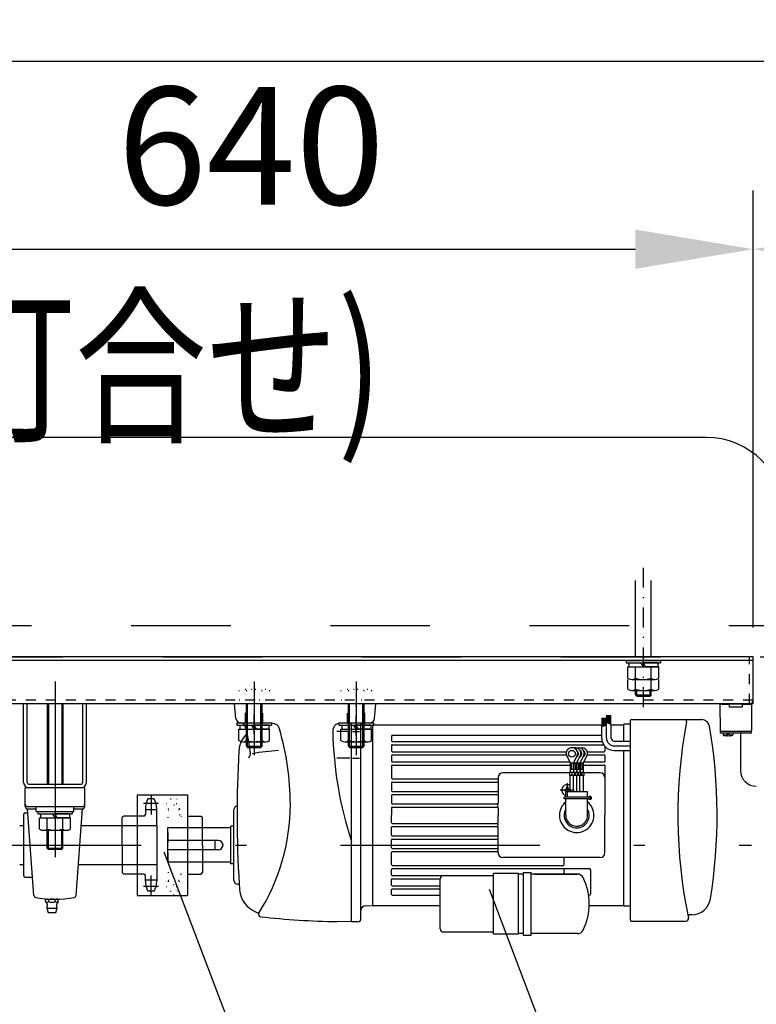
# Model space of a CAD drawing. Units: millimetres. Extents: x 19067 to 27690, y 5 to 6000.
# Drawn here: x 23952 to 24421, y 3963 to 4591 of the extents above; entities that cross this region are included whole.
import ezdxf
from ezdxf.enums import TextEntityAlignment as Align

# ---------------------------------------------------------------- set-up
doc = ezdxf.new("R2010")
doc.units = ezdxf.units.MM
for name, pattern in [('DASHDOT', [25.4, 12.7, -6, 0.7, -6]), ('DASHED', [12.7, 6.35, -6.35]), ('DOT', [6.35, 0.35, -6])]:
    doc.linetypes.add(name, pattern=pattern)
doc.layers.get('Defpoints').update_dxf_attribs({"color": 4})
doc.layers.add('寸法', color=6, linetype='Continuous', lineweight=0)
doc.layers.add('文字', color=7, linetype='Continuous')
doc.styles.get("Standard").update_dxf_attribs({"font": 'romans.shx', "width": 0.7, "bigfont": 'extfont2.shx'})
doc.dimstyles.new('外観図', dxfattribs={"dimscale": 30, "dimtxt": 2.5, "dimasz": 2.5, "dimexe": 1.25, "dimexo": 0.625, "dimtad": 1, "dimdec": 1, "dimtxsty": 'Standard', "dimcen": 2.5, "dimclrd": 6, "dimclre": 6, "dimclrt": 4, "dimadec": 0, "dimazin": 0, "dimtfac": 1, "dimtdec": 1, "dimtmove": 0, "dimatfit": 3, "dimldrblk": 'NONE', "dimfxl": 1, "dimarcsym": 0})

# ---------------------------------------------------------------- blocks, each defined once
blk = doc.blocks.new('*D26')
at = {"layer": 'Defpoints', "color": 0}
for p in [(24786.66, 4564.39), (20486.66, 4184.39), (24786.66, 4184.39)]:
    blk.add_point(p, dxfattribs=at)
at = {"layer": '寸法', "color": 6, "lineweight": -2}
for p, q in [((20486.66, 4203.14), (20486.66, 4601.89)), ((24786.66, 4203.14), (24786.66, 4601.89)), ((20561.66, 4564.39), (24711.66, 4564.39))]:
    blk.add_line(p, q, dxfattribs=at)
at = {"layer": '寸法', "color": 6}
for points in [[(20561.66, 4576.89), (20561.66, 4551.89), (20486.66, 4564.39)], [(24711.66, 4576.89), (24711.66, 4551.89), (24786.66, 4564.39)]]:
    blk.add_solid(points, dxfattribs=at)
at = {"layer": '寸法', "color": 4, "insert": (22636.66, 4628.26), "char_height": 75, "attachment_point": 5}
blk.add_mtext('ﾎﾞｯｸｽ内寸 4300(ﾊﾞﾄﾝ長+300)', dxfattribs=at)
blk = doc.blocks.new('_None')
blk = doc.blocks.new('*D30')
at = {"layer": 'Defpoints', "color": 0}
for p in [(24419.16, 4444.39), (23779.16, 4184.39), (24419.16, 4184.39)]:
    blk.add_point(p, dxfattribs=at)
at = {"layer": '寸法', "color": 6, "lineweight": -2}
for p, q in [((23779.16, 4203.14), (23779.16, 4481.89)), ((24419.16, 4203.14), (24419.16, 4481.89)), ((23854.16, 4444.39), (24344.16, 4444.39))]:
    blk.add_line(p, q, dxfattribs=at)
at = {"layer": '寸法', "color": 6}
for points in [[(23854.16, 4456.89), (23854.16, 4431.89), (23779.16, 4444.39)], [(24344.16, 4456.89), (24344.16, 4431.89), (24419.16, 4444.39)]]:
    blk.add_solid(points, dxfattribs=at)
at = {"layer": '寸法', "color": 4, "insert": (24099.16, 4500.64), "char_height": 75, "attachment_point": 5}
blk.add_mtext('640', dxfattribs=at)
blk = doc.blocks.new('*D31')
at = {"layer": 'Defpoints', "color": 0}
for p in [(24786.66, 4444.39), (24419.16, 4184.39), (24786.66, 4184.39)]:
    blk.add_point(p, dxfattribs=at)
at = {"layer": '寸法', "color": 6, "lineweight": -2}
for p, q in [((24419.16, 4203.14), (24419.16, 4481.89)), ((24786.66, 4203.14), (24786.66, 4481.89)), ((24494.16, 4444.39), (24711.66, 4444.39))]:
    blk.add_line(p, q, dxfattribs=at)
at = {"layer": '寸法', "color": 6}
for points in [[(24494.16, 4456.89), (24494.16, 4431.89), (24419.16, 4444.39)], [(24711.66, 4456.89), (24711.66, 4431.89), (24786.66, 4444.39)]]:
    blk.add_solid(points, dxfattribs=at)
at = {"layer": '寸法', "color": 4, "insert": (24602.91, 4505.4), "char_height": 75, "attachment_point": 5}
blk.add_mtext('367,5', dxfattribs=at)

msp = doc.modelspace()

# ---------------------------------------------------------------- linework, layer by layer
at = {"color": 2, "linetype": 'Continuous'}
for p, q in [((24389.164, 4324.395), (20884.164, 4324.395)), ((24419.164, 4184.395), (23779.164, 4184.395)), ((24419.164, 4182.095), (23779.164, 4182.095)), ((24419.164, 4154.395), (24419.164, 4184.395)), ((24419.164, 4154.395), (23779.164, 4154.395)), ((24411.156, 4136.414), (24411.156, 4111.889))]:
    msp.add_line(p, q, dxfattribs=at)
at = {"color": 4, "linetype": 'DASHDOT'}
msp.add_line((24349.164, 4152.347), (24349.164, 4242.679), dxfattribs=at)
at = {"color": 4, "linetype": 'Continuous'}
for p, q in [((24344.164, 4184.395), (24344.164, 4233.1)), ((24354.164, 4184.395), (24354.164, 4233.1)), ((24338.164, 4182.095), (24360.164, 4182.095)), ((24338.164, 4182.095), (24338.164, 4180.495)), ((24360.164, 4182.095), (24360.164, 4180.495)), ((24338.164, 4180.495), (24360.164, 4180.495)), ((24339.35, 4177.995), (24358.979, 4177.995)), ((24339.35, 4170.754), (24339.35, 4177.995)), ((24339.964, 4180.495), (24347.721, 4180.495)), ((24339.964, 4180.495), (24339.964, 4177.995)), ((24339.964, 4177.995), (24349.164, 4177.995)), ((24344.257, 4170.754), (24344.257, 4177.995)), ((24349.164, 4177.995), (24347.721, 4180.495)), ((24350.608, 4177.995), (24349.164, 4180.495)), ((24358.364, 4180.495), (24349.164, 4180.495)), ((24358.364, 4177.995), (24350.608, 4177.995)), ((24354.072, 4170.754), (24354.072, 4177.995)), ((24358.364, 4180.495), (24358.364, 4177.995)), ((24358.979, 4170.754), (24358.979, 4177.995)), ((24339.35, 4163.754), (24339.35, 4169.995)), ((24341.803, 4169.995), (24356.526, 4169.995)), ((24344.257, 4163.754), (24344.257, 4169.995)), ((24354.072, 4163.754), (24354.072, 4169.995)), ((24358.979, 4163.754), (24358.979, 4169.995)), ((23974.164, 4168.695), (23974.164, 4056.695)), ((24101.164, 4168.695), (24101.164, 4121.695)), ((24166.164, 4168.695), (24166.164, 4121.695)), ((24341.803, 4162.995), (24356.526, 4162.995)), ((24344.164, 4160.145), (24344.164, 4162.995)), ((24344.164, 4160.145), (24354.164, 4160.145)), ((24344.164, 4160.145), (24344.914, 4159.395)), ((24344.914, 4159.395), (24344.914, 4162.995)), ((24344.914, 4159.395), (24353.414, 4159.395)), ((24353.414, 4159.395), (24353.414, 4162.995)), ((24354.164, 4160.145), (24353.414, 4159.395)), ((24354.164, 4160.145), (24354.164, 4162.995)), ((23954.164, 4104.195), (23954.164, 4154.395)), ((23956.464, 4104.195), (23956.464, 4154.395)), ((23969.164, 4154.395), (23969.164, 4103.195)), ((23969.914, 4154.395), (23969.914, 4103.195)), ((23978.414, 4154.395), (23978.414, 4103.195)), ((23979.164, 4154.395), (23979.164, 4103.195)), ((23991.864, 4104.195), (23991.864, 4154.395)), ((23994.164, 4104.195), (23994.164, 4154.395)), ((24096.164, 4127.445), (24096.164, 4154.395)), ((24096.914, 4126.695), (24096.914, 4154.395)), ((24105.414, 4126.695), (24105.414, 4154.395)), ((24106.164, 4127.445), (24106.164, 4154.395)), ((24161.164, 4127.445), (24161.164, 4154.395)), ((24161.914, 4126.695), (24161.914, 4154.395)), ((24170.414, 4126.695), (24170.414, 4154.395)), ((24171.164, 4127.445), (24171.164, 4154.395)), ((24090.164, 4142.395), (24112.164, 4142.395)), ((24090.164, 4142.395), (24090.164, 4140.795)), ((24090.164, 4140.795), (24112.164, 4140.795)), ((24091.35, 4131.054), (24091.35, 4138.295)), ((24091.35, 4138.295), (24110.979, 4138.295)), ((24091.964, 4140.795), (24091.964, 4138.295)), ((24091.964, 4140.795), (24099.721, 4140.795)), ((24091.964, 4138.295), (24101.164, 4138.295)), ((24096.257, 4131.054), (24096.257, 4138.295)), ((24101.164, 4138.295), (24099.721, 4140.795)), ((24102.608, 4138.295), (24101.164, 4140.795)), ((24110.364, 4140.795), (24101.164, 4140.795)), ((24110.364, 4138.295), (24102.608, 4138.295)), ((24106.072, 4131.054), (24106.072, 4138.295)), ((24110.364, 4140.795), (24110.364, 4138.295)), ((24110.979, 4131.054), (24110.979, 4138.295)), ((24112.164, 4142.395), (24112.164, 4140.795)), ((24155.164, 4142.395), (24177.164, 4142.395)), ((24155.164, 4142.395), (24155.164, 4140.795)), ((24155.164, 4140.795), (24177.164, 4140.795)), ((24156.35, 4131.054), (24156.35, 4138.295)), ((24156.35, 4138.295), (24175.979, 4138.295)), ((24156.964, 4140.795), (24156.964, 4138.295)), ((24156.964, 4140.795), (24164.721, 4140.795)), ((24156.964, 4138.295), (24166.164, 4138.295)), ((24161.257, 4131.054), (24161.257, 4138.295)), ((24166.164, 4138.295), (24164.721, 4140.795)), ((24167.608, 4138.295), (24166.164, 4140.795)), ((24175.364, 4140.795), (24166.164, 4140.795)), ((24175.364, 4138.295), (24167.608, 4138.295)), ((24171.072, 4131.054), (24171.072, 4138.295)), ((24175.364, 4140.795), (24175.364, 4138.295)), ((24175.979, 4131.054), (24175.979, 4138.295)), ((24177.164, 4142.395), (24177.164, 4140.795)), ((24093.803, 4130.295), (24108.526, 4130.295)), ((24096.164, 4127.445), (24106.164, 4127.445)), ((24096.164, 4127.445), (24096.914, 4126.695)), ((24096.914, 4126.695), (24105.414, 4126.695)), ((24106.164, 4127.445), (24105.414, 4126.695)), ((24158.803, 4130.295), (24173.526, 4130.295)), ((24161.164, 4127.445), (24161.914, 4126.695)), ((24161.164, 4127.445), (24171.164, 4127.445)), ((24161.914, 4126.695), (24170.414, 4126.695)), ((24171.164, 4127.445), (24170.414, 4126.695)), ((23993.164, 4100.895), (23955.164, 4100.895)), ((23955.164, 4088.895), (23955.164, 4100.895)), ((23957.464, 4103.195), (23990.864, 4103.195)), ((23993.164, 4088.895), (23993.164, 4100.895)), ((24026.564, 4096.495), (24026.564, 4032.295)), ((24026.564, 4096.495), (24058.564, 4096.495)), ((24035.364, 4096.32), (24035.364, 4083.895)), ((24058.564, 4096.495), (24058.564, 4032.295)), ((23956.664, 4088.895), (23991.664, 4088.895)), ((23962.194, 4085.895), (23962.194, 4088.895)), ((23986.134, 4085.895), (23986.134, 4088.895)), ((24040.094, 4090.93), (24030.627, 4090.93)), ((24037.364, 4093.895), (24033.364, 4093.895)), ((23954.364, 4044.685), (23954.364, 4084.105)), ((23955.094, 4084.835), (23956.853, 4084.835)), ((23956.664, 4087.395), (23962.194, 4087.395)), ((23960.722, 4032.319), (23956.664, 4087.395)), ((23962.194, 4085.895), (23986.134, 4085.895)), ((23963.164, 4085.895), (23985.164, 4085.895)), ((23963.164, 4085.895), (23963.164, 4084.295)), ((23963.164, 4084.295), (23985.164, 4084.295)), ((23964.35, 4081.795), (23983.979, 4081.795)), ((23964.35, 4074.554), (23964.35, 4081.795)), ((23964.964, 4084.295), (23972.721, 4084.295)), ((23964.964, 4084.295), (23964.964, 4081.795)), ((23964.964, 4081.795), (23974.164, 4081.795)), ((23969.257, 4074.554), (23969.257, 4081.795)), ((23974.164, 4081.795), (23972.721, 4084.295)), ((23975.608, 4081.795), (23974.164, 4084.295)), ((23983.364, 4084.295), (23974.164, 4084.295)), ((23983.364, 4081.795), (23975.608, 4081.795)), ((23979.072, 4074.554), (23979.072, 4081.795)), ((23983.364, 4084.295), (23983.364, 4081.795)), ((23983.979, 4074.554), (23983.979, 4081.795)), ((23985.164, 4085.895), (23985.164, 4084.295)), ((23986.134, 4087.395), (23991.664, 4087.395)), ((23987.607, 4032.319), (23991.664, 4087.395)), ((24017.964, 4082.895), (24016.964, 4081.895)), ((24016.964, 4064.395), (24016.964, 4081.895)), ((24026.564, 4082.895), (24017.964, 4082.895)), ((24030.764, 4082.895), (24026.564, 4082.895)), ((24031.764, 4087.52), (24031.764, 4083.895)), ((24038.964, 4086.76), (24031.764, 4086.76)), ((24038.964, 4083.495), (24038.964, 4087.52)), ((24038.964, 4076.895), (24038.964, 4083.895)), ((24058.664, 4082.895), (24067.264, 4082.895)), ((24067.264, 4082.895), (24068.264, 4081.895)), ((24068.264, 4064.395), (24068.264, 4081.895)), ((23951.664, 4076.895), (23954.364, 4076.895)), ((23990.891, 4076.895), (24016.964, 4076.895)), ((24016.964, 4076.895), (24039.164, 4076.895)), ((24039.164, 4076.895), (24039.164, 4051.895)), ((23966.803, 4073.795), (23981.526, 4073.795)), ((23969.164, 4062.445), (23969.164, 4073.795)), ((23969.914, 4061.695), (23969.914, 4073.795)), ((23978.414, 4061.695), (23978.414, 4073.795)), ((23979.164, 4062.445), (23979.164, 4073.795)), ((24016.964, 4064.395), (24016.964, 4046.895)), ((24078.264, 4067.395), (24068.264, 4067.395)), ((24068.264, 4064.395), (24068.264, 4046.895)), ((24076.264, 4061.395), (24076.264, 4067.395)), ((23969.164, 4062.445), (23979.164, 4062.445)), ((23969.164, 4062.445), (23969.914, 4061.695)), ((23969.914, 4061.695), (23978.414, 4061.695)), ((23979.164, 4062.445), (23978.414, 4061.695)), ((24302.891, 3378.511), (24043.703, 4059.952)), ((24078.264, 4061.395), (24068.264, 4061.395)), ((23951.664, 4051.895), (23954.364, 4051.895)), ((23989.049, 4051.895), (24016.964, 4051.895)), ((24016.964, 4051.895), (24039.164, 4051.895)), ((24038.964, 4051.895), (24038.964, 4044.895)), ((23955.094, 4043.955), (23959.864, 4043.955)), ((24017.964, 4045.895), (24016.964, 4046.895)), ((24026.564, 4045.895), (24017.964, 4045.895)), ((24030.764, 4045.895), (24026.564, 4045.895)), ((24031.764, 4041.27), (24031.764, 4044.895)), ((24035.364, 4032.469), (24035.364, 4044.895)), ((24038.964, 4045.295), (24038.964, 4041.27)), ((24058.664, 4045.895), (24067.264, 4045.895)), ((24067.264, 4045.895), (24068.264, 4046.895)), ((24040.094, 4037.86), (24030.627, 4037.86)), ((24038.964, 4042.03), (24031.764, 4042.03)), ((24026.564, 4032.295), (24058.564, 4032.295)), ((24037.364, 4034.895), (24033.364, 4034.895)), ((24443.404, 3530.395), (24251.087, 4036.024)), ((23968.158, 4028.448), (23968.158, 4029.392)), ((23968.908, 4029.92), (23975.508, 4029.92)), ((23970.183, 4028.448), (23970.183, 4029.392)), ((23974.233, 4028.448), (23974.233, 4029.392)), ((23976.258, 4028.448), (23976.258, 4029.392)), ((23968.908, 4024.12), (23975.508, 4024.12)), ((23968.908, 4024.12), (23969.808, 4021.42)), ((23969.808, 4021.42), (23974.608, 4021.42)), ((23974.608, 4021.42), (23975.508, 4024.12))]:
    msp.add_line(p, q, dxfattribs=at)
at = {"color": 4, "linetype": 'DASHED', "ltscale": 10}
for p, q in [((20466.664, 4204.395), (24806.664, 4204.395)), ((20486.664, 4184.395), (24786.664, 4184.395))]:
    msp.add_line(p, q, dxfattribs=at)
at = {"color": 4, "linetype": 'DASHED'}
for p, q in [((24416.864, 4154.395), (24416.864, 4184.395)), ((24419.164, 4156.735), (23779.164, 4156.735)), ((24068.264, 4075.395), (24046.264, 4075.395)), ((24046.264, 4053.395), (24046.264, 4075.395)), ((24068.264, 4053.395), (24046.264, 4053.395))]:
    msp.add_line(p, q, dxfattribs=at)
at = {"color": 4, "linetype": 'DOT'}
for p, q in [((24108.526, 4163.695), (24093.803, 4163.695)), ((24173.526, 4163.695), (24158.803, 4163.695)), ((24091.35, 4162.936), (24091.35, 4156.695)), ((24096.257, 4162.936), (24096.257, 4156.695)), ((24106.072, 4162.936), (24106.072, 4156.695)), ((24110.979, 4162.936), (24110.979, 4156.695)), ((24156.35, 4162.936), (24156.35, 4156.695)), ((24161.257, 4162.936), (24161.257, 4156.695)), ((24171.072, 4162.936), (24171.072, 4156.695)), ((24175.979, 4162.936), (24175.979, 4156.695)), ((24110.979, 4156.695), (24091.35, 4156.695)), ((24175.979, 4156.695), (24156.35, 4156.695)), ((24049.864, 4096.32), (24049.864, 4083.895)), ((24045.135, 4090.93), (24054.602, 4090.93)), ((24047.864, 4093.895), (24051.864, 4093.895)), ((24046.264, 4075.395), (24046.264, 4087.52)), ((24046.264, 4086.76), (24053.464, 4086.76)), ((24053.464, 4087.52), (24053.464, 4083.895)), ((24054.464, 4082.895), (24058.664, 4082.895)), ((24068.264, 4067.395), (24046.264, 4067.395)), ((24068.264, 4061.395), (24046.264, 4061.395)), ((24046.264, 4053.395), (24046.264, 4041.27)), ((24049.864, 4032.469), (24049.864, 4044.895)), ((24053.464, 4041.27), (24053.464, 4044.895)), ((24054.464, 4045.895), (24058.664, 4045.895)), ((24045.135, 4037.86), (24054.602, 4037.86)), ((24046.264, 4042.03), (24053.464, 4042.03)), ((24047.864, 4034.895), (24051.864, 4034.895))]:
    msp.add_line(p, q, dxfattribs=at)
at = {"color": 7, "linetype": 'DASHDOT'}
for p, q in [((24101.164, 4168.695), (24101.164, 4121.695)), ((24166.164, 4168.695), (24166.164, 4121.695)), ((24101.164, 4135.223), (24101.164, 4159.473)), ((24166.164, 4134.288), (24166.164, 4159.473)), ((24300.664, 4103.893), (24300.664, 4094.893)), ((24305.164, 4099.393), (24296.164, 4099.393))]:
    msp.add_line(p, q, dxfattribs=at)
at = {"color": 7, "linetype": 'Continuous'}
for p, q in [((24178.664, 4154.395), (24088.664, 4154.395)), ((24089.475, 4145.133), (24088.664, 4154.395)), ((24177.854, 4145.133), (24178.664, 4154.395)), ((24398.167, 4154.195), (24398.366, 4154.395)), ((24398.167, 4154.195), (24404.166, 4154.195)), ((24398.263, 4137.395), (24398.167, 4154.195)), ((24404.166, 4154.395), (24398.366, 4154.395)), ((24404.166, 4154.195), (24404.166, 4154.395)), ((24404.166, 4154.395), (24412.166, 4154.395)), ((24404.166, 4152.395), (24404.166, 4154.195)), ((24412.166, 4152.395), (24404.166, 4152.395)), ((24412.166, 4154.395), (24412.166, 4154.195)), ((24417.966, 4154.395), (24412.166, 4154.395)), ((24412.166, 4154.195), (24418.164, 4154.195)), ((24412.166, 4154.195), (24412.166, 4152.395)), ((24417.966, 4154.395), (24418.164, 4154.195)), ((24418.164, 4154.195), (24418.068, 4137.395)), ((24322.945, 4139.898), (24322.945, 4145.532)), ((24323.145, 4139.973), (24323.145, 4145.532)), ((24323.345, 4140.049), (24323.345, 4145.532)), ((24323.545, 4140.124), (24323.545, 4145.532)), ((24323.745, 4140.2), (24323.745, 4145.532)), ((24323.945, 4140.276), (24323.945, 4145.532)), ((24324.145, 4140.351), (24324.145, 4145.532)), ((24324.345, 4140.427), (24324.345, 4145.532)), ((24324.545, 4140.502), (24324.545, 4145.532)), ((24324.745, 4140.578), (24324.745, 4145.532)), ((24324.945, 4140.653), (24324.945, 4145.532)), ((24325.145, 4140.729), (24325.145, 4145.532)), ((24325.345, 4140.804), (24325.345, 4145.532)), ((24325.945, 4142.504), (24325.945, 4147.303)), ((24326.145, 4142.42), (24326.145, 4147.303)), ((24326.345, 4142.336), (24326.345, 4147.303)), ((24326.545, 4142.252), (24326.545, 4147.303)), ((24326.745, 4142.169), (24326.745, 4147.303)), ((24326.945, 4142.085), (24326.945, 4147.303)), ((24327.145, 4142.001), (24327.145, 4147.303)), ((24327.345, 4141.917), (24327.345, 4147.303)), ((24327.545, 4141.833), (24327.545, 4147.303)), ((24327.745, 4141.749), (24327.745, 4147.303)), ((24327.945, 4141.665), (24327.945, 4147.303)), ((24328.145, 4141.582), (24328.145, 4147.303)), ((24328.345, 4141.498), (24328.345, 4147.303)), ((24341.673, 4144.384), (24386.452, 4144.384)), ((24112.519, 4142.045), (24092.463, 4142.395)), ((24174.866, 4142.395), (24156.121, 4142.068)), ((24161.164, 4142.107), (24161.164, 4136.712)), ((24163.164, 4015.395), (24163.164, 4142.19)), ((24169.164, 4017.5), (24169.164, 4142.295)), ((24172.06, 4141.055), (24176.664, 4140.895)), ((24176.664, 4025.895), (24176.664, 4140.895)), ((24325.583, 4140.894), (24176.664, 4140.894)), ((24325.645, 4140.918), (24322.645, 4139.784)), ((24322.645, 4132.657), (24322.645, 4139.784)), ((24325.645, 4132.657), (24325.645, 4142.63)), ((24328.645, 4141.372), (24325.645, 4142.63)), ((24328.645, 4132.657), (24328.645, 4141.372)), ((24336.664, 4140.894), (24328.645, 4140.894)), ((24340.664, 4141.393), (24336.664, 4141.393)), ((24336.664, 4130.656), (24336.664, 4141.393)), ((24340.664, 4143.384), (24340.664, 4016.893)), ((24162.084, 4136.712), (24153.834, 4136.712)), ((24163.789, 4136.712), (24168.289, 4136.712)), ((24188.665, 4133.894), (24188.665, 4130.894)), ((24189.165, 4134.394), (24322.645, 4134.394)), ((24418.166, 4136.895), (24398.166, 4136.895)), ((24398.166, 4136.895), (24398.166, 4135.895)), ((24398.166, 4135.895), (24418.166, 4135.895)), ((24398.766, 4136.895), (24398.263, 4137.395)), ((24417.566, 4136.895), (24398.766, 4136.895)), ((24400.016, 4135.895), (24400.129, 4134.595)), ((24400.016, 4135.895), (24406.316, 4135.895)), ((24400.129, 4134.595), (24402.766, 4134.595)), ((24402.766, 4134.005), (24402.766, 4135.245)), ((24402.766, 4135.245), (24403.566, 4135.245)), ((24403.566, 4135.245), (24403.566, 4134.009)), ((24403.566, 4134.595), (24406.202, 4134.595)), ((24406.316, 4135.895), (24406.202, 4134.595)), ((24418.068, 4137.395), (24417.566, 4136.895)), ((24418.166, 4135.895), (24418.166, 4136.895)), ((24188.665, 4127.894), (24188.665, 4124.394)), ((24189.165, 4130.394), (24322.972, 4130.394)), ((24189.165, 4128.394), (24323.875, 4128.394)), ((24324.665, 4127.344), (24324.665, 4124.394)), ((24330.645, 4130.657), (24340.664, 4130.657)), ((24330.645, 4127.657), (24340.664, 4127.657)), ((24162.084, 4119.892), (24153.834, 4119.892)), ((24163.789, 4119.892), (24168.289, 4119.892)), ((24188.665, 4121.394), (24188.665, 4117.894)), ((24189.165, 4123.894), (24300.07, 4123.894)), ((24189.165, 4121.894), (24300.18, 4121.894)), ((24302.636, 4116.78), (24300.245, 4121.748)), ((24307.026, 4121.748), (24304.636, 4116.78)), ((24309.026, 4121.748), (24306.636, 4116.78)), ((24311.176, 4121.748), (24308.786, 4116.78)), ((24313.276, 4121.748), (24310.886, 4116.78)), ((24313.342, 4121.894), (24324.165, 4121.894)), ((24313.452, 4123.894), (24324.165, 4123.894)), ((24324.665, 4121.394), (24324.665, 4117.894)), ((24330.645, 4124.657), (24340.664, 4124.657)), ((24336.663, 4025.393), (24336.664, 4124.656)), ((24188.665, 4114.894), (24188.665, 4107.094)), ((24189.165, 4117.394), (24302.341, 4117.394)), ((24189.165, 4115.394), (24302.586, 4115.394)), ((24302.586, 4116.78), (24304.686, 4116.78)), ((24302.586, 4116.78), (24302.586, 4110.812)), ((24303.636, 4112.656), (24303.636, 4116.78)), ((24304.586, 4116.78), (24304.586, 4110.812)), ((24304.686, 4116.78), (24306.786, 4116.78)), ((24304.686, 4116.78), (24304.686, 4110.812)), ((24305.636, 4116.78), (24305.636, 4112.656)), ((24306.686, 4110.812), (24306.686, 4116.78)), ((24306.786, 4116.78), (24308.886, 4116.78)), ((24306.786, 4116.78), (24306.786, 4110.812)), ((24307.836, 4116.78), (24307.836, 4112.656)), ((24308.786, 4116.78), (24310.886, 4116.78)), ((24308.836, 4116.78), (24308.836, 4110.812)), ((24308.886, 4110.812), (24308.886, 4116.78)), ((24309.886, 4116.78), (24309.886, 4112.656)), ((24310.936, 4110.812), (24310.936, 4116.78)), ((24310.936, 4115.394), (24324.165, 4115.394)), ((24311.181, 4117.394), (24324.165, 4117.394)), ((24324.665, 4114.894), (24324.665, 4110.394)), ((24256.665, 4107.394), (24256.665, 4091.094)), ((24302.086, 4110.394), (24259.665, 4110.394)), ((24302.086, 4110.812), (24302.086, 4108.65)), ((24302.086, 4110.812), (24311.436, 4110.812)), ((24311.436, 4108.65), (24302.086, 4108.65)), ((24304.686, 4112.656), (24302.586, 4112.656)), ((24302.586, 4098.394), (24302.586, 4108.65)), ((24303.636, 4110.812), (24303.636, 4108.65)), ((24303.636, 4110.812), (24303.636, 4108.65)), ((24306.686, 4112.656), (24304.586, 4112.656)), ((24304.625, 4098.394), (24304.625, 4108.65)), ((24305.186, 4108.65), (24305.186, 4110.812)), ((24305.636, 4110.812), (24305.636, 4108.65)), ((24306.665, 4098.394), (24306.665, 4108.65)), ((24308.886, 4112.656), (24306.786, 4112.656)), ((24307.186, 4108.65), (24307.186, 4110.812)), ((24307.836, 4110.812), (24307.836, 4108.65)), ((24308.704, 4098.394), (24308.704, 4108.65)), ((24310.936, 4112.656), (24308.836, 4112.656)), ((24309.386, 4108.65), (24309.386, 4110.812)), ((24309.886, 4110.812), (24309.886, 4108.65)), ((24310.743, 4108.65), (24310.743, 4098.394)), ((24311.436, 4108.65), (24311.436, 4110.812)), ((24321.665, 4110.394), (24311.436, 4110.394)), ((24324.665, 4110.394), (24324.665, 4083.394)), ((24188.665, 4104.094), (24188.665, 4099.094)), ((24189.165, 4106.594), (24256.165, 4106.594)), ((24189.165, 4104.594), (24256.165, 4104.594)), ((24188.665, 4096.094), (24188.665, 4091.094)), ((24189.165, 4098.594), (24256.165, 4098.594)), ((24189.165, 4096.594), (24256.165, 4096.594)), ((24298.665, 4093.894), (24298.665, 4094.894)), ((24314.665, 4094.894), (24298.665, 4094.894)), ((24299.665, 4094.894), (24299.665, 4098.394)), ((24313.665, 4098.394), (24299.665, 4098.394)), ((24313.665, 4094.894), (24313.665, 4098.394)), ((24314.665, 4093.394), (24314.665, 4095.394)), ((24315.665, 4095.394), (24314.665, 4095.394)), ((24315.665, 4093.394), (24315.665, 4095.394)), ((24316.165, 4094.894), (24315.665, 4094.894)), ((24316.165, 4093.894), (24316.165, 4094.894)), ((24188.665, 4088.094), (24188.665, 4083.394)), ((24189.165, 4090.594), (24256.165, 4090.594)), ((24189.165, 4088.594), (24256.165, 4088.594)), ((24256.665, 4088.094), (24256.665, 4083.394)), ((24314.665, 4093.894), (24298.665, 4093.894)), ((24299.665, 4083.394), (24299.665, 4093.894)), ((24313.665, 4083.394), (24313.665, 4093.894)), ((24315.665, 4093.394), (24314.665, 4093.394)), ((24316.165, 4093.894), (24315.665, 4093.894)), ((24088.164, 4041.895), (24088.164, 4086.895)), ((24188.665, 4078.694), (24188.665, 4083.394)), ((24256.665, 4078.694), (24256.665, 4083.394)), ((24324.665, 4059.394), (24324.665, 4083.394)), ((24046.164, 4053.395), (24046.164, 4075.395)), ((24086.164, 4075.395), (24046.164, 4075.395)), ((24088.164, 4076.395), (24086.164, 4076.395)), ((24086.164, 4052.395), (24086.164, 4076.395)), ((24188.665, 4070.694), (24188.665, 4075.694)), ((24189.165, 4078.194), (24256.165, 4078.194)), ((24189.165, 4076.194), (24256.165, 4076.194)), ((24256.665, 4059.394), (24256.665, 4075.694)), ((24189.165, 4070.194), (24256.165, 4070.194)), ((24078.164, 4067.395), (24046.164, 4067.395)), ((24188.665, 4062.694), (24188.665, 4067.694)), ((24189.165, 4068.194), (24256.165, 4068.194)), ((24078.164, 4061.395), (24046.164, 4061.395)), ((24188.665, 4051.894), (24188.665, 4059.694)), ((24189.165, 4062.194), (24256.165, 4062.194)), ((24189.165, 4060.194), (24256.165, 4060.194)), ((24086.164, 4053.395), (24046.164, 4053.395)), ((24088.164, 4052.395), (24086.164, 4052.395)), ((24189.165, 4051.394), (24298.165, 4051.394)), ((24311.436, 4056.394), (24259.665, 4056.394)), ((24298.665, 4051.894), (24298.665, 4056.394)), ((24321.665, 4056.394), (24311.436, 4056.394)), ((24188.665, 4045.394), (24188.665, 4048.894)), ((24189.165, 4049.394), (24311.181, 4049.394)), ((24189.165, 4044.894), (24253.665, 4044.894)), ((24253.665, 4007.644), (24253.665, 4046.144)), ((24269.665, 4046.144), (24253.665, 4046.144)), ((24269.665, 4007.644), (24269.665, 4046.144)), ((24272.665, 4045.894), (24269.665, 4045.894)), ((24272.665, 4046.894), (24277.665, 4046.894)), ((24272.665, 4046.894), (24272.665, 4006.894)), ((24277.665, 4006.894), (24277.665, 4046.894)), ((24307.255, 4045.894), (24277.665, 4045.894)), ((24279.712, 4045.894), (24307.242, 4045.894)), ((24298.665, 4045.894), (24298.665, 4048.894)), ((24311.181, 4049.394), (24314.665, 4049.394)), ((24315.665, 4033.394), (24315.665, 4048.394)), ((24091.549, 4039.395), (24090.664, 4039.395)), ((24188.665, 4038.894), (24188.665, 4042.394)), ((24189.165, 4042.894), (24219.665, 4042.894)), ((24189.165, 4038.394), (24219.665, 4038.394)), ((24219.665, 4010.894), (24219.665, 4042.894)), ((24188.665, 4032.894), (24188.665, 4035.894)), ((24189.165, 4036.394), (24219.665, 4036.394)), ((24189.165, 4032.394), (24219.665, 4032.394)), ((24314.266, 4032.394), (24314.665, 4032.394)), ((24172.06, 4025.734), (24176.664, 4025.895)), ((24176.664, 4025.894), (24219.665, 4025.894)), ((24314.651, 4025.894), (24336.663, 4025.894)), ((24340.663, 4025.393), (24336.663, 4025.393)), ((24380.096, 4019.894), (24378.649, 4019.894)), ((24163.164, 4015.395), (24153.922, 4015.556)), ((24167.217, 4015.501), (24163.164, 4015.395)), ((24341.664, 4015.893), (24376.405, 4015.893)), ((24253.665, 4008.894), (24221.665, 4008.894)), ((24269.665, 4007.644), (24253.665, 4007.644)), ((24272.665, 4007.894), (24269.665, 4007.894)), ((24272.665, 4006.894), (24277.665, 4006.894)), ((24307.255, 4007.894), (24277.665, 4007.894))]:
    msp.add_line(p, q, dxfattribs=at)
at = {"color": 7, "linetype": 'DASHED'}
for p, q in [((24095.664, 4142.339), (24095.664, 4154.395)), ((24106.664, 4142.147), (24106.664, 4154.395)), ((24160.664, 4142.147), (24160.664, 4154.395)), ((24171.664, 4142.339), (24171.664, 4154.395))]:
    msp.add_line(p, q, dxfattribs=at)
at = {"color": 4, "linetype": 'DASHDOT', "ltscale": 10}
msp.add_line((20854.164, 4064.395), (24418.068, 4064.395), dxfattribs=at)
at = {"color": 7, "linetype": 'Continuous'}
msp.add_circle((24303.636, 4122.62), 2.17, dxfattribs=at)
at = {"color": 2, "linetype": 'Continuous'}
for centre, radius, start, end in [((24389.164, 4274.395), 50, 0, 90), ((24416.864, 4156.695), 2.3, 270, 0), ((24421.156, 4111.889), 10, 180, 270)]:
    msp.add_arc(centre, radius, start, end, dxfattribs=at)
at = {"color": 4, "linetype": 'Continuous'}
for centre, radius, start, end in [((24341.803, 4174.34), 4.345, 235.615753, 304.384247), ((24349.164, 4186.236), 16.241, 252.412046, 287.587954), ((24356.526, 4174.34), 4.345, 235.615753, 304.384247), ((24341.803, 4167.34), 4.345, 235.615753, 304.384247), ((24349.164, 4179.236), 16.241, 252.412046, 287.587954), ((24356.526, 4167.34), 4.345, 235.615753, 304.384247), ((24093.803, 4134.64), 4.345, 235.615753, 304.384247), ((24101.164, 4146.536), 16.241, 252.412046, 287.587954), ((24108.526, 4134.64), 4.345, 235.615753, 304.384247), ((24158.803, 4134.64), 4.345, 235.615753, 304.384247), ((24166.164, 4146.536), 16.241, 252.412046, 287.587954), ((24173.526, 4134.64), 4.345, 235.615753, 304.384247), ((23957.464, 4104.195), 3.3, 180, 270), ((23957.464, 4104.195), 1, 180, 270), ((23990.864, 4104.195), 1, 270, 0), ((23990.864, 4104.195), 3.3, 270, 0), ((23956.664, 4090.395), 1.5, 180, 270), ((23956.664, 4088.895), 1.5, 180, 270), ((23991.664, 4090.395), 1.5, 270, 0), ((23991.664, 4088.895), 1.5, 270, 0), ((24045.264, 4087.52), 13.5, 151.821593, 180), ((24025.464, 4087.52), 13.5, 0, 28.178407), ((23955.094, 4084.105), 0.73, 90, 180), ((24030.764, 4083.895), 1, 270, 0), ((23966.803, 4078.14), 4.345, 235.615753, 304.384247), ((23974.164, 4090.036), 16.241, 252.412046, 287.587954), ((23981.526, 4078.14), 4.345, 235.615753, 304.384247), ((24078.264, 4064.395), 3, 270, 90), ((23955.094, 4044.685), 0.73, 180, 270), ((24030.764, 4044.895), 1, 0, 90), ((24045.264, 4041.27), 13.5, 180, 208.178407), ((24025.464, 4041.27), 13.5, 331.821593, 0), ((23962.218, 4032.429), 1.5, 184.213074, 260.101807), ((23986.111, 4032.429), 1.5, 279.898193, 355.786926), ((23974.164, 4100.895), 71, 260.101807, 279.898193), ((23969.31, 4029.377), 1.481, 218.8719, 253.4091), ((23969.31, 4028.464), 1.481, 106.5909, 141.1174), ((23963.539, 4024.619), 6, 15.2317, 39.6625), ((23969.17, 4028.822), 1.098, 75.0414, 104.9586), ((23969.17, 4029.018), 1.098, 255.0414, 284.9586), ((23972.208, 4024.12), 3.3, 152.9493, 180), ((23968.556, 4025.985), 0.8, 332.9304, 15.2326), ((23969.031, 4028.464), 1.481, 38.8717, 73.4091), ((23969.031, 4029.377), 1.481, 286.5909, 321.1281), ((23972.72, 4033.275), 5.445, 242.2743, 253.4191), ((23972.72, 4024.565), 5.445, 106.5809, 117.7256), ((23972.208, 4025.882), 4.038, 75.0501, 104.9499), ((23972.208, 4031.958), 4.038, 255.0501, 284.9499), ((23971.696, 4024.565), 5.445, 62.2701, 73.4191), ((23971.696, 4033.275), 5.445, 286.5809, 297.7299), ((23975.385, 4029.377), 1.481, 218.8719, 253.4091), ((23975.385, 4028.464), 1.481, 106.5909, 141.1174), ((23975.245, 4028.822), 1.098, 75.0414, 104.9586), ((23975.245, 4029.018), 1.098, 255.0414, 284.9586), ((23975.859, 4025.985), 0.8, 164.7674, 207.0696), ((23980.876, 4024.619), 6, 140.3375, 164.7683), ((23972.208, 4024.12), 3.3, 0, 27.0507), ((23975.106, 4028.464), 1.481, 38.8717, 73.4091), ((23975.106, 4029.377), 1.481, 286.5909, 321.1281), ((23972.208, 4024.506), 3.2, 254.6212, 285.3788)]:
    msp.add_arc(centre, radius, start, end, dxfattribs=at)
at = {"color": 4, "linetype": 'DOT'}
for centre, radius, start, end in [((24093.803, 4159.35), 4.345, 55.615753, 124.384247), ((24101.164, 4147.454), 16.241, 72.412046, 107.587954), ((24108.526, 4159.35), 4.345, 55.615753, 124.384247), ((24158.803, 4159.35), 4.345, 55.615753, 124.384247), ((24166.164, 4147.454), 16.241, 72.412046, 107.587954), ((24173.526, 4159.35), 4.345, 55.615753, 124.384247), ((24059.764, 4087.52), 13.5, 151.821593, 180), ((24039.964, 4087.52), 13.5, 0, 28.178407), ((24054.464, 4083.895), 1, 180, 270), ((24054.464, 4044.895), 1, 90, 180), ((24059.764, 4041.27), 13.5, 180, 208.178407), ((24039.964, 4041.27), 13.5, 331.821593, 0)]:
    msp.add_arc(centre, radius, start, end, dxfattribs=at)
at = {"color": 7, "linetype": 'Continuous'}
for centre, radius, start, end in [((24092.463, 4145.395), 3, 185.00038, 270), ((24174.866, 4145.395), 3, 270, 355.000504), ((24341.664, 4143.384), 1, 89.5, 180), ((24375.732, 4143.384), 1, 349.395874, 90), ((24386.452, 4139.384), 5, 9.621277, 90), ((24092.467, 4139.394), 3, 17.075195, 89.00061), ((24018.861, 4116.785), 80, 4.019104, 17.075302), ((24112.432, 4137.046), 5, 16.423294, 89.00061), ((23954.164, 4090.395), 170, 0, 16.423492), ((24156.208, 4137.068), 5, 91.000092, 181.107673), ((24172.164, 4144.054), 3, 215.652653, 268), ((24696.164, 4083.393), 325, 169.395874, 191.662359), ((24056.164, 4083.394), 340, 350.966507, 9.621277), ((24108.337, 4123.395), 17, 133.649994, 176.642792), ((24391.164, 4141.61), 240, 181.107464, 198.194929), ((24189.165, 4133.894), 0.5, 90, 180), ((24330.645, 4132.657), 8, 180, 270), ((24330.645, 4132.657), 5, 180, 270), ((24330.645, 4132.657), 2, 180, 270), ((24403.166, 4141.977), 7.982, 247.643461, 267.127699), ((24403.166, 4141.977), 7.982, 272.872301, 292.356539), ((24189.165, 4130.894), 0.5, 180, 270), ((24189.165, 4127.894), 0.5, 90, 180), ((24303.636, 4122.62), 3.81, 31.96994, 148.03006), ((24305.636, 4122.62), 3.81, 31.96994, 105.216522), ((24307.786, 4122.62), 3.81, 31.96994, 106.388702), ((24309.886, 4122.62), 3.81, 31.96994, 105.997223), ((24790.165, 4083.395), 700, 176.642609, 183.603821), ((24095.665, 4122.392), 3, 309.088806, 0), ((24125.389, 3982.533), 142.392, 93.563599, 100.30011), ((24189.165, 4124.394), 0.5, 180, 270), ((24189.165, 4121.394), 0.5, 90, 180), ((24302.949, 4123.049), 3, 148.03006, 205.695204), ((24305.636, 4122.62), 2.17, 293.03569, 48.477661), ((24304.323, 4123.049), 3, 334.304794, 31.96994), ((24307.786, 4122.62), 2.17, 287.881966, 56.362106), ((24306.323, 4123.049), 3, 334.304794, 31.96994), ((24309.886, 4122.62), 2.17, 289.547356, 53.880142), ((24308.473, 4123.049), 3, 334.304794, 31.96994), ((24310.573, 4123.049), 3, 334.304794, 31.96994), ((24324.165, 4124.394), 0.5, 270, 0), ((24324.165, 4121.394), 0.5, 0, 90), ((24189.165, 4117.894), 0.5, 180, 270), ((24189.165, 4114.894), 0.5, 90, 180), ((24324.165, 4117.894), 0.5, 270, 0), ((24324.165, 4114.894), 0.5, 0, 90), ((24189.165, 4107.094), 0.5, 180, 270), ((24256.165, 4107.094), 0.5, 270, 0), ((24259.665, 4107.394), 3, 90, 180), ((24321.665, 4107.394), 3, 0, 90), ((24189.165, 4104.094), 0.5, 90, 180), ((24256.165, 4104.094), 0.5, 0, 90), ((24300.664, 4099.393), 3.5, 56.702057, 253.398911), ((24298.635, 4101.422), 1.742, 269.998688, 0.001312), ((24300.664, 4099.393), 2.05, 90, 98.061951), ((24300.664, 4099.393), 2.05, 81.938049, 90), ((24302.694, 4101.422), 1.742, 179.998688, 266.438507), ((24189.165, 4099.094), 0.5, 180, 270), ((24189.165, 4096.094), 0.5, 90, 180), ((24256.165, 4099.094), 0.5, 270, 0), ((24256.165, 4096.094), 0.5, 0, 90), ((24300.664, 4099.393), 2.05, 171.938049, 180), ((24300.664, 4099.393), 2.05, 180, 188.06196), ((24298.635, 4097.363), 1.742, 36.230438, 90.001312), ((24302.694, 4097.363), 1.742, 93.561493, 143.769562), ((24090.664, 4086.895), 2.5, 100.934479, 180), ((23994.164, 4090.395), 130, 327.711594, 0), ((24189.165, 4091.094), 0.5, 180, 270), ((24189.165, 4088.094), 0.5, 90, 180), ((24255.665, 4089.594), 1, 270, 90), ((24256.165, 4091.094), 0.5, 270, 0), ((24256.165, 4088.094), 0.5, 0, 90), ((24306.665, 4083.394), 11, 129.521179, 180), ((24306.665, 4083.394), 11, 0, 50.478806), ((24306.665, 4083.394), 11, 180, 248.23645), ((24306.665, 4083.394), 8, 151.044983, 180), ((24306.665, 4083.394), 8, 180, 300.651749), ((24306.665, 4083.394), 7, 180, 234.362854), ((24306.665, 4083.394), 11, 248.23645, 0), ((24306.665, 4083.394), 7, 234.362854, 0), ((24306.665, 4083.394), 8, 300.651749, 0), ((24306.665, 4083.394), 8, 0, 28.955017), ((24189.165, 4078.694), 0.5, 180, 270), ((24189.165, 4075.694), 0.5, 90, 180), ((24255.665, 4077.194), 1, 270, 90), ((24256.165, 4078.694), 0.5, 270, 0), ((24256.165, 4075.694), 0.5, 0, 90), ((24189.165, 4070.694), 0.5, 180, 270), ((24256.165, 4070.694), 0.5, 270, 0), ((24078.164, 4064.395), 3, 270, 90), ((24189.165, 4067.694), 0.5, 90, 180), ((24189.165, 4062.694), 0.5, 180, 270), ((24256.165, 4067.694), 0.5, 0, 90), ((24256.165, 4062.694), 0.5, 270, 0), ((24189.165, 4059.694), 0.5, 90, 180), ((24256.165, 4059.694), 0.5, 0, 90), ((24259.665, 4059.394), 3, 180, 270), ((24321.665, 4059.394), 3, 270, 0), ((24189.165, 4051.894), 0.5, 180, 270), ((24298.165, 4051.894), 0.5, 270, 0), ((24189.165, 4048.894), 0.5, 90, 180), ((24189.165, 4045.394), 0.5, 180, 270), ((24221.665, 4042.894), 2, 90, 180), ((24298.165, 4048.894), 0.5, 0, 90), ((24307.195, 4041.894), 4, 26.049652, 90), ((24314.665, 4048.394), 1, 0, 90), ((24090.664, 4041.895), 2.5, 180, 270), ((24790.165, 4083.395), 700, 183.603821, 183.895952), ((24189.165, 4042.394), 0.5, 90, 180), ((24189.165, 4038.894), 0.5, 180, 270), ((24276.508, 4026.894), 38.157, 333.950348, 26.049652), ((24108.715, 4037.409), 17, 185.316978, 246.962929), ((24189.165, 4035.894), 0.5, 90, 180), ((24189.165, 4032.894), 0.5, 180, 270), ((24314.665, 4033.394), 1, 270, 0), ((24172.164, 4022.736), 3, 92, 180), ((24380.096, 4031.894), 12, 270, 350.966507), ((24124.368, 4074.219), 57, 246.962921, 248.615097), ((24103.401, 4020.678), 0.5, 344.676605, 68.615402), ((24105.33, 4020.149), 1.5, 147.711788, 263.717537), ((24378.649, 4018.894), 1, 90, 191.482642), ((24163.164, 4545.475), 530, 263.717407, 269.000664), ((24167.164, 4017.5), 2, 271.497711, 0), ((24341.664, 4016.893), 1, 180, 270), ((24376.405, 4017.393), 1.5, 270, 11.662354), ((24221.665, 4010.894), 2, 180, 270), ((24307.195, 4011.894), 4, 270, 333.950348)]:
    msp.add_arc(centre, radius, start, end, dxfattribs=at)

# ---------------------------------------------------------------- texts
at = {"layer": '文字', "color": 7, "width": 0.745831}
msp.add_text('ﾓｰﾀ線 \u3000\u30001.25ｘ4C(付属品)or(2次側…要 打合せ)', height=80, dxfattribs=at).set_placement((22342.669, 4329.319), (24182.669, 4329.319), align=Align.FIT)

# ---------------------------------------------------------------- dimensions: what is measured, and where the dimension line sits
at = {"layer": '寸法'}
dim = msp.add_linear_dim(base=(24786.664, 4564.395), p1=(20486.664, 4184.395), p2=(24786.664, 4184.395), text='ﾎﾞｯｸｽ内寸 <>(ﾊﾞﾄﾝ長+300)', dimstyle='外観図', dxfattribs=at)
dim.commit()
dim.dimension.update_dxf_attribs({"geometry": '*D26', "text_midpoint": (22636.664, 4628.259)})
for base, p1, p2, picture, middle in [((24786.664, 4444.395), (24419.164, 4184.395), (24786.664, 4184.395), '*D31', (24602.914, 4505.404)), ((24419.164, 4444.395), (23779.164, 4184.395), (24419.164, 4184.395), '*D30', (24099.164, 4500.645))]:
    dim = msp.add_linear_dim(base=base, p1=p1, p2=p2, dimstyle='外観図', dxfattribs=at)
    dim.commit()
    dim.dimension.update_dxf_attribs({"geometry": picture, "text_midpoint": middle})

doc.saveas('drawing.dxf')
